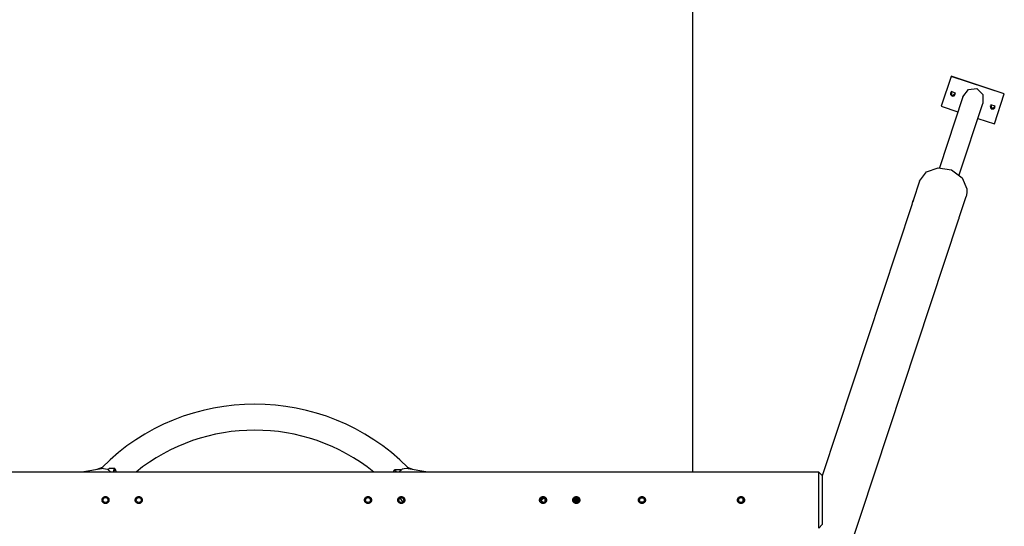
# Model space of a CAD drawing. Units: inches. Extents: x 381 to 459, y 217 to 377.
# Drawn here: x 408 to 436, y 286 to 300 of the extents above; entities that cross this region are included whole.
import ezdxf

# ---------------------------------------------------------------- set-up
doc = ezdxf.new("R2010")
doc.units = ezdxf.units.IN
doc.header["$MEASUREMENT"] = 0
doc.layers.add('Ebene 1', color=7, linetype='Continuous')

# ---------------------------------------------------------------- blocks, each defined once
blk = doc.blocks.new('block 2')
at = {"layer": 'Ebene 1', "color": 179, "lineweight": 25, "true_color": 0x1a171b}
for points in [[(427.354, 326.239), (427.354, 287.438)], [(434.744, 298.738), (434.461, 297.884)], [(434.745, 298.74), (434.744, 298.738)], [(436.263, 298.236), (434.744, 298.738)], [(436.263, 298.238), (434.745, 298.74)], [(434.722, 298.274), (434.726, 298.217), (434.769, 298.179)], [(434.769, 298.177), (434.866, 298.263), (434.742, 298.304), (434.769, 298.177), (434.769, 298.177)], [(434.769, 298.179), (434.827, 298.183), (434.864, 298.227)], [(435.08, 298.153), (435.241, 298.359), (435.475, 298.389)], [(435.475, 298.389), (435.646, 298.225), (435.652, 297.964)], [(435.981, 297.382), (436.263, 298.236)], [(436.263, 298.238), (436.263, 298.236)], [(435.08, 298.153), (434.411, 296.129)], [(434.461, 297.884), (434.939, 297.726)], [(434.978, 295.924), (435.652, 297.964)], [(435.861, 297.897), (435.866, 297.84), (435.909, 297.802)], [(435.908, 297.8), (436.005, 297.887), (435.882, 297.927), (435.908, 297.8), (435.908, 297.8)], [(435.909, 297.802), (435.966, 297.807), (436.004, 297.85)], [(435.511, 297.537), (435.981, 297.382)], [(433.842, 295.743), (434.04, 296.008), (434.377, 296.127), (434.753, 296.066), (435.056, 295.842), (435.193, 295.524)], [(433.842, 295.743), (433.66, 295.193)], [(435.193, 295.524), (435.194, 295.412), (435.171, 295.304)], [(433.627, 295.094), (431.061, 287.331)], [(433.627, 295.093), (433.653, 295.161), (433.666, 295.194), (433.676, 295.219), (433.679, 295.233), (433.677, 295.232), (433.669, 295.218), (433.659, 295.191), (433.646, 295.144)], [(434.984, 294.738), (435.171, 295.304)], [(430.566, 281.369), (434.962, 294.669)], [(434.993, 294.774), (434.988, 294.764), (434.983, 294.746), (434.977, 294.722), (434.969, 294.696), (434.962, 294.671), (434.962, 294.669)], [(434.972, 294.703), (434.985, 294.741), (434.991, 294.76), (434.993, 294.772)], [(410.529, 287.541), (409.912, 287.439)], [(410.49, 287.571), (410.339, 287.509)], [(410.482, 287.534), (410.483, 287.535), (410.483, 287.537), (410.483, 287.54), (410.484, 287.542), (410.484, 287.544), (410.484, 287.546), (410.484, 287.548), (410.485, 287.55), (410.485, 287.552), (410.485, 287.553), (410.485, 287.555), (410.486, 287.557), (410.486, 287.558), (410.486, 287.56), (410.486, 287.561), (410.487, 287.563), (410.487, 287.564), (410.487, 287.565), (410.487, 287.566), (410.488, 287.567), (410.488, 287.568), (410.488, 287.569), (410.488, 287.57), (410.488, 287.57), (410.488, 287.57)], [(410.529, 287.541), (410.648, 287.523), (410.737, 287.439)], [(410.666, 287.513), (410.671, 287.519), (410.675, 287.525)], [(410.693, 287.537), (410.68, 287.53), (410.668, 287.512)], [(410.679, 287.529), (410.675, 287.525)], [(410.857, 287.537), (410.693, 287.537)], [(410.813, 287.439), (410.838, 287.522), (410.871, 287.529)], [(410.905, 287.439), (410.862, 287.531), (410.819, 287.439)], [(410.876, 287.525), (410.871, 287.529)], [(418.845, 287.496), (418.826, 287.481), (418.809, 287.439)], [(418.836, 287.494), (418.831, 287.488)], [(418.836, 287.494), (418.843, 287.499), (418.85, 287.501)], [(418.88, 287.439), (418.864, 287.481), (418.845, 287.496)], [(419.014, 287.501), (418.85, 287.501)], [(418.85, 287.501), (418.87, 287.485), (418.887, 287.439)], [(419.177, 287.541), (419.059, 287.523), (418.97, 287.439)], [(419.021, 287.499), (419.017, 287.5), (419.014, 287.501)], [(419.795, 287.439), (419.177, 287.541)], [(419.368, 287.509), (419.217, 287.571)], [(419.224, 287.534), (419.224, 287.535), (419.224, 287.539), (419.223, 287.543), (419.223, 287.547), (419.222, 287.55), (419.222, 287.553), (419.221, 287.556), (419.221, 287.559), (419.221, 287.561), (419.22, 287.564), (419.22, 287.566), (419.219, 287.568), (419.219, 287.569), (419.219, 287.57)], [(430.961, 287.439), (398.661, 287.439)], [(431.061, 287.339), (430.961, 287.439)], [(430.961, 285.839), (430.961, 285.946), (430.961, 286.239), (430.961, 286.638), (430.961, 287.038), (430.961, 287.331), (430.961, 287.439)], [(431.061, 287.339), (431.061, 287.205), (431.061, 286.855), (431.061, 286.422), (431.061, 286.072), (431.061, 285.939)], [(410.486, 286.638), (410.487, 286.648), (410.488, 286.658), (410.489, 286.663), (410.491, 286.667), (410.491, 286.67), (410.492, 286.673), (410.493, 286.675), (410.494, 286.677), (410.498, 286.686), (410.503, 286.694), (410.504, 286.696), (410.506, 286.698), (410.508, 286.7), (410.509, 286.702), (410.512, 286.706), (410.515, 286.709), (410.523, 286.716), (410.53, 286.722), (410.533, 286.723), (410.535, 286.724), (410.537, 286.726), (410.539, 286.727), (410.544, 286.729), (410.548, 286.731), (410.553, 286.733), (410.557, 286.734), (410.559, 286.735), (410.562, 286.736), (410.565, 286.736), (410.567, 286.737), (410.576, 286.738), (410.586, 286.739), (410.591, 286.738), (410.596, 286.738), (410.597, 286.738), (410.599, 286.738), (410.6, 286.738), (410.601, 286.737), (410.603, 286.737), (410.606, 286.737), (410.615, 286.734), (410.624, 286.731), (410.627, 286.73), (410.629, 286.729), (410.631, 286.728), (410.634, 286.727), (410.638, 286.724), (410.642, 286.722), (410.646, 286.719), (410.65, 286.716), (410.653, 286.713), (410.657, 286.709), (410.663, 286.702), (410.669, 286.694), (410.672, 286.69), (410.675, 286.686), (410.676, 286.684), (410.677, 286.681), (410.678, 286.679), (410.679, 286.677), (410.682, 286.668), (410.684, 286.658), (410.685, 286.656), (410.685, 286.653), (410.686, 286.652), (410.686, 286.651), (410.686, 286.65), (410.686, 286.648), (410.686, 286.644), (410.686, 286.638), (410.686, 286.629), (410.684, 286.619), (410.684, 286.617), (410.683, 286.614), (410.683, 286.612), (410.682, 286.61), (410.681, 286.605), (410.679, 286.601), (410.677, 286.596), (410.675, 286.592), (410.673, 286.59), (410.672, 286.588), (410.671, 286.585), (410.67, 286.583), (410.663, 286.575), (410.657, 286.568), (410.654, 286.564), (410.65, 286.561), (410.649, 286.561), (410.648, 286.56), (410.647, 286.559), (410.646, 286.559), (410.644, 286.557), (410.642, 286.556), (410.634, 286.55), (410.625, 286.546), (410.622, 286.545), (410.62, 286.544), (410.618, 286.544), (410.615, 286.543), (410.611, 286.542), (410.606, 286.541), (410.596, 286.539), (410.586, 286.539), (410.576, 286.539), (410.567, 286.541), (410.562, 286.542), (410.557, 286.543), (410.555, 286.544), (410.553, 286.544), (410.55, 286.545), (410.548, 286.546), (410.539, 286.55), (410.531, 286.555), (410.529, 286.557), (410.527, 286.558), (410.525, 286.56), (410.523, 286.561), (410.519, 286.564), (410.516, 286.568), (410.509, 286.575), (410.503, 286.583), (410.502, 286.585), (410.501, 286.587), (410.499, 286.589), (410.498, 286.591), (410.496, 286.596), (410.494, 286.6), (410.492, 286.605), (410.491, 286.609), (410.49, 286.612), (410.489, 286.614), (410.489, 286.617), (410.488, 286.619), (410.487, 286.629), (410.486, 286.638), (410.486, 286.638)], [(411.436, 286.638), (411.437, 286.648), (411.438, 286.658), (411.439, 286.663), (411.441, 286.667), (411.441, 286.67), (411.442, 286.673), (411.443, 286.675), (411.444, 286.677), (411.448, 286.686), (411.453, 286.694), (411.454, 286.696), (411.456, 286.698), (411.457, 286.7), (411.459, 286.702), (411.462, 286.706), (411.465, 286.709), (411.473, 286.716), (411.481, 286.722), (411.483, 286.723), (411.485, 286.724), (411.487, 286.726), (411.489, 286.727), (411.494, 286.729), (411.498, 286.731), (411.503, 286.733), (411.507, 286.734), (411.51, 286.735), (411.512, 286.736), (411.514, 286.736), (411.516, 286.737), (411.526, 286.738), (411.536, 286.739), (411.541, 286.738), (411.546, 286.738), (411.547, 286.738), (411.548, 286.738), (411.55, 286.738), (411.551, 286.737), (411.553, 286.737), (411.556, 286.737), (411.565, 286.734), (411.575, 286.731), (411.577, 286.73), (411.579, 286.729), (411.581, 286.728), (411.583, 286.727), (411.588, 286.724), (411.592, 286.722), (411.596, 286.719), (411.6, 286.716), (411.603, 286.713), (411.607, 286.709), (411.614, 286.702), (411.619, 286.694), (411.622, 286.69), (411.625, 286.686), (411.626, 286.684), (411.627, 286.681), (411.628, 286.679), (411.629, 286.677), (411.632, 286.668), (411.634, 286.658), (411.635, 286.656), (411.635, 286.653), (411.636, 286.652), (411.636, 286.651), (411.636, 286.65), (411.636, 286.648), (411.636, 286.644), (411.636, 286.638), (411.636, 286.629), (411.634, 286.619), (411.634, 286.617), (411.633, 286.614), (411.633, 286.612), (411.632, 286.61), (411.631, 286.605), (411.629, 286.601), (411.627, 286.596), (411.625, 286.592), (411.623, 286.59), (411.622, 286.588), (411.621, 286.585), (411.619, 286.583), (411.614, 286.575), (411.607, 286.568), (411.603, 286.564), (411.6, 286.561), (411.599, 286.561), (411.598, 286.56), (411.597, 286.559), (411.596, 286.559), (411.594, 286.557), (411.592, 286.556), (411.584, 286.55), (411.575, 286.546), (411.572, 286.545), (411.57, 286.544), (411.568, 286.544), (411.565, 286.543), (411.561, 286.542), (411.556, 286.541), (411.546, 286.539), (411.536, 286.539), (411.526, 286.539), (411.517, 286.541), (411.512, 286.542), (411.507, 286.543), (411.505, 286.544), (411.503, 286.544), (411.5, 286.545), (411.498, 286.546), (411.489, 286.55), (411.481, 286.555), (411.479, 286.557), (411.477, 286.558), (411.475, 286.56), (411.473, 286.561), (411.469, 286.564), (411.466, 286.568), (411.459, 286.575), (411.453, 286.583), (411.452, 286.585), (411.451, 286.587), (411.449, 286.589), (411.448, 286.591), (411.446, 286.596), (411.444, 286.6), (411.442, 286.605), (411.441, 286.609), (411.44, 286.612), (411.439, 286.614), (411.439, 286.617), (411.438, 286.619), (411.437, 286.629), (411.436, 286.638), (411.436, 286.638)], [(417.986, 286.638), (417.987, 286.648), (417.988, 286.658), (417.989, 286.663), (417.991, 286.667), (417.992, 286.67), (417.992, 286.673), (417.993, 286.675), (417.994, 286.677), (417.998, 286.686), (418.003, 286.694), (418.004, 286.696), (418.006, 286.698), (418.007, 286.7), (418.009, 286.702), (418.012, 286.706), (418.015, 286.709), (418.023, 286.716), (418.031, 286.722), (418.033, 286.723), (418.035, 286.724), (418.037, 286.726), (418.039, 286.727), (418.044, 286.729), (418.048, 286.731), (418.053, 286.733), (418.057, 286.734), (418.06, 286.735), (418.062, 286.736), (418.065, 286.736), (418.067, 286.737), (418.076, 286.738), (418.086, 286.739), (418.091, 286.738), (418.096, 286.738), (418.097, 286.738), (418.098, 286.738), (418.1, 286.738), (418.101, 286.737), (418.103, 286.737), (418.106, 286.737), (418.115, 286.734), (418.125, 286.731), (418.127, 286.73), (418.129, 286.729), (418.131, 286.728), (418.133, 286.727), (418.138, 286.724), (418.142, 286.722), (418.146, 286.719), (418.149, 286.716), (418.153, 286.713), (418.157, 286.709), (418.164, 286.702), (418.169, 286.694), (418.172, 286.69), (418.175, 286.686), (418.176, 286.684), (418.177, 286.681), (418.178, 286.679), (418.179, 286.677), (418.182, 286.668), (418.184, 286.658), (418.185, 286.656), (418.185, 286.653), (418.185, 286.652), (418.185, 286.651), (418.186, 286.65), (418.186, 286.648), (418.186, 286.644), (418.186, 286.638), (418.186, 286.629), (418.184, 286.619), (418.184, 286.617), (418.183, 286.614), (418.183, 286.612), (418.182, 286.61), (418.181, 286.605), (418.179, 286.601), (418.177, 286.596), (418.175, 286.592), (418.173, 286.59), (418.172, 286.588), (418.171, 286.585), (418.169, 286.583), (418.164, 286.575), (418.157, 286.568), (418.153, 286.564), (418.15, 286.561), (418.149, 286.561), (418.148, 286.56), (418.147, 286.559), (418.146, 286.559), (418.144, 286.557), (418.142, 286.556), (418.134, 286.55), (418.125, 286.546), (418.122, 286.545), (418.12, 286.544), (418.118, 286.544), (418.115, 286.543), (418.111, 286.542), (418.106, 286.541), (418.096, 286.539), (418.086, 286.539), (418.076, 286.539), (418.067, 286.541), (418.062, 286.542), (418.058, 286.543), (418.055, 286.544), (418.053, 286.544), (418.05, 286.545), (418.048, 286.546), (418.039, 286.55), (418.031, 286.555), (418.029, 286.557), (418.027, 286.558), (418.025, 286.56), (418.023, 286.561), (418.019, 286.564), (418.015, 286.568), (418.009, 286.575), (418.003, 286.583), (418.002, 286.585), (418.001, 286.587), (417.999, 286.589), (417.998, 286.591), (417.996, 286.596), (417.994, 286.6), (417.992, 286.605), (417.991, 286.609), (417.99, 286.612), (417.989, 286.614), (417.989, 286.617), (417.988, 286.619), (417.987, 286.629), (417.986, 286.638), (417.986, 286.638)], [(418.936, 286.638), (418.937, 286.648), (418.938, 286.658), (418.939, 286.663), (418.94, 286.667), (418.942, 286.67), (418.942, 286.673), (418.943, 286.675), (418.944, 286.677), (418.948, 286.686), (418.953, 286.694), (418.955, 286.696), (418.956, 286.698), (418.957, 286.7), (418.959, 286.702), (418.962, 286.706), (418.965, 286.709), (418.973, 286.716), (418.981, 286.722), (418.983, 286.723), (418.985, 286.724), (418.987, 286.726), (418.989, 286.727), (418.993, 286.729), (418.998, 286.731), (419.003, 286.733), (419.007, 286.734), (419.01, 286.735), (419.012, 286.736), (419.014, 286.736), (419.017, 286.737), (419.026, 286.738), (419.036, 286.739), (419.041, 286.738), (419.046, 286.738), (419.047, 286.738), (419.048, 286.738), (419.05, 286.738), (419.051, 286.737), (419.053, 286.737), (419.056, 286.737), (419.065, 286.734), (419.075, 286.731), (419.077, 286.73), (419.079, 286.729), (419.081, 286.728), (419.083, 286.727), (419.088, 286.724), (419.092, 286.722), (419.096, 286.719), (419.099, 286.716), (419.103, 286.713), (419.107, 286.709), (419.114, 286.702), (419.119, 286.694), (419.122, 286.69), (419.125, 286.686), (419.126, 286.684), (419.127, 286.681), (419.128, 286.679), (419.129, 286.677), (419.132, 286.668), (419.134, 286.658), (419.135, 286.656), (419.135, 286.653), (419.135, 286.652), (419.135, 286.651), (419.135, 286.65), (419.136, 286.648), (419.136, 286.644), (419.136, 286.638), (419.136, 286.629), (419.134, 286.619), (419.134, 286.617), (419.133, 286.614), (419.133, 286.612), (419.132, 286.61), (419.13, 286.605), (419.129, 286.601), (419.127, 286.596), (419.125, 286.592), (419.123, 286.59), (419.122, 286.588), (419.121, 286.585), (419.119, 286.583), (419.114, 286.575), (419.107, 286.568), (419.103, 286.564), (419.1, 286.561), (419.099, 286.561), (419.098, 286.56), (419.097, 286.559), (419.096, 286.559), (419.094, 286.557), (419.092, 286.556), (419.084, 286.55), (419.075, 286.546), (419.072, 286.545), (419.07, 286.544), (419.068, 286.544), (419.065, 286.543), (419.061, 286.542), (419.056, 286.541), (419.046, 286.539), (419.036, 286.539), (419.026, 286.539), (419.017, 286.541), (419.012, 286.542), (419.007, 286.543), (419.005, 286.544), (419.003, 286.544), (419, 286.545), (418.998, 286.546), (418.989, 286.55), (418.981, 286.555), (418.979, 286.557), (418.977, 286.558), (418.975, 286.56), (418.973, 286.561), (418.969, 286.564), (418.965, 286.568), (418.959, 286.575), (418.953, 286.583), (418.952, 286.585), (418.951, 286.587), (418.949, 286.589), (418.948, 286.591), (418.946, 286.596), (418.944, 286.6), (418.942, 286.605), (418.941, 286.609), (418.94, 286.612), (418.939, 286.614), (418.939, 286.617), (418.938, 286.619), (418.937, 286.629), (418.936, 286.638), (418.936, 286.638)], [(422.986, 286.638), (422.987, 286.648), (422.988, 286.658), (422.99, 286.663), (422.991, 286.667), (422.992, 286.67), (422.992, 286.673), (422.993, 286.675), (422.994, 286.677), (422.998, 286.686), (423.003, 286.694), (423.005, 286.696), (423.006, 286.698), (423.007, 286.7), (423.009, 286.702), (423.012, 286.706), (423.016, 286.709), (423.023, 286.716), (423.031, 286.722), (423.033, 286.723), (423.035, 286.724), (423.037, 286.726), (423.039, 286.727), (423.044, 286.729), (423.048, 286.731), (423.053, 286.733), (423.057, 286.734), (423.06, 286.735), (423.062, 286.736), (423.065, 286.736), (423.067, 286.737), (423.077, 286.738), (423.086, 286.739), (423.091, 286.738), (423.096, 286.738), (423.097, 286.738), (423.099, 286.738), (423.1, 286.738), (423.101, 286.737), (423.104, 286.737), (423.106, 286.737), (423.115, 286.734), (423.125, 286.731), (423.127, 286.73), (423.129, 286.729), (423.131, 286.728), (423.134, 286.727), (423.138, 286.724), (423.142, 286.722), (423.146, 286.719), (423.15, 286.716), (423.153, 286.713), (423.157, 286.709), (423.164, 286.702), (423.17, 286.694), (423.172, 286.69), (423.175, 286.686), (423.176, 286.684), (423.177, 286.681), (423.178, 286.679), (423.179, 286.677), (423.182, 286.668), (423.185, 286.658), (423.185, 286.656), (423.185, 286.653), (423.186, 286.652), (423.186, 286.651), (423.186, 286.65), (423.186, 286.648), (423.186, 286.644), (423.186, 286.638), (423.186, 286.629), (423.185, 286.619), (423.184, 286.617), (423.183, 286.614), (423.183, 286.612), (423.182, 286.61), (423.181, 286.605), (423.179, 286.601), (423.177, 286.596), (423.175, 286.592), (423.173, 286.59), (423.172, 286.588), (423.171, 286.585), (423.17, 286.583), (423.164, 286.575), (423.157, 286.568), (423.154, 286.564), (423.15, 286.561), (423.149, 286.561), (423.148, 286.56), (423.147, 286.559), (423.146, 286.559), (423.144, 286.557), (423.142, 286.556), (423.134, 286.55), (423.125, 286.546), (423.122, 286.545), (423.12, 286.544), (423.118, 286.544), (423.115, 286.543), (423.111, 286.542), (423.106, 286.541), (423.096, 286.539), (423.086, 286.539), (423.077, 286.539), (423.067, 286.541), (423.062, 286.542), (423.057, 286.543), (423.055, 286.544), (423.053, 286.544), (423.05, 286.545), (423.048, 286.546), (423.039, 286.55), (423.031, 286.555), (423.029, 286.557), (423.027, 286.558), (423.025, 286.56), (423.023, 286.561), (423.019, 286.564), (423.016, 286.568), (423.009, 286.575), (423.004, 286.583), (423.002, 286.585), (423.001, 286.587), (423, 286.589), (422.998, 286.591), (422.996, 286.596), (422.994, 286.6), (422.992, 286.605), (422.991, 286.609), (422.99, 286.612), (422.99, 286.614), (422.989, 286.617), (422.988, 286.619), (422.987, 286.629), (422.986, 286.638), (422.986, 286.638)], [(423.022, 286.665), (423.022, 286.613)], [(423.084, 286.678), (423.028, 286.678)], [(423.033, 286.684), (423.038, 286.683)], [(423.084, 286.578), (423.036, 286.625), (423.079, 286.678)], [(423.038, 286.683), (423.037, 286.686), (423.037, 286.688)], [(423.038, 286.683), (423.038, 286.681), (423.038, 286.679), (423.037, 286.678), (423.037, 286.677), (423.037, 286.677), (423.037, 286.676)], [(423.051, 286.679), (423.051, 286.679), (423.05, 286.68), (423.05, 286.68), (423.049, 286.68), (423.047, 286.681), (423.046, 286.681), (423.042, 286.682), (423.038, 286.683)], [(423.053, 286.682), (423.048, 286.696)], [(423.088, 286.692), (423.084, 286.692), (423.069, 286.693), (423.058, 286.693), (423.049, 286.693)], [(423.077, 286.686), (423.052, 286.691)], [(423.132, 286.692), (423.053, 286.684)], [(423.086, 286.697), (423.083, 286.697), (423.054, 286.699)], [(423.113, 286.704), (423.06, 286.704)], [(423.079, 286.678), (423.082, 286.678), (423.084, 286.678)], [(423.138, 286.681), (423.101, 286.678), (423.091, 286.678), (423.085, 286.678), (423.084, 286.678), (423.084, 286.678)], [(423.086, 286.704), (423.086, 286.702), (423.088, 286.687)], [(423.151, 286.613), (423.151, 286.665)], [(423.936, 286.638), (423.937, 286.648), (423.939, 286.658), (423.939, 286.663), (423.941, 286.667), (423.941, 286.67), (423.942, 286.673), (423.943, 286.675), (423.944, 286.677), (423.948, 286.686), (423.953, 286.694), (423.954, 286.696), (423.956, 286.698), (423.958, 286.7), (423.959, 286.702), (423.962, 286.706), (423.966, 286.709), (423.973, 286.716), (423.981, 286.722), (423.983, 286.723), (423.985, 286.724), (423.987, 286.726), (423.989, 286.727), (423.994, 286.729), (423.998, 286.731), (424.003, 286.733), (424.007, 286.734), (424.01, 286.735), (424.012, 286.736), (424.015, 286.736), (424.017, 286.737), (424.027, 286.738), (424.036, 286.739), (424.041, 286.738), (424.046, 286.738), (424.048, 286.738), (424.049, 286.738), (424.05, 286.738), (424.051, 286.737), (424.053, 286.737), (424.056, 286.737), (424.065, 286.734), (424.074, 286.731), (424.077, 286.73), (424.079, 286.729), (424.081, 286.728), (424.084, 286.727), (424.088, 286.724), (424.092, 286.722), (424.096, 286.719), (424.1, 286.716), (424.104, 286.713), (424.107, 286.709), (424.114, 286.702), (424.12, 286.694), (424.122, 286.69), (424.125, 286.686), (424.126, 286.684), (424.127, 286.681), (424.128, 286.679), (424.129, 286.677), (424.132, 286.668), (424.135, 286.658), (424.135, 286.656), (424.135, 286.653), (424.136, 286.652), (424.136, 286.651), (424.136, 286.65), (424.136, 286.648), (424.136, 286.644), (424.136, 286.638), (424.136, 286.629), (424.135, 286.619), (424.134, 286.617), (424.134, 286.614), (424.133, 286.612), (424.132, 286.61), (424.131, 286.605), (424.129, 286.601), (424.127, 286.596), (424.125, 286.592), (424.124, 286.59), (424.122, 286.588), (424.121, 286.585), (424.12, 286.583), (424.114, 286.575), (424.107, 286.568), (424.104, 286.564), (424.1, 286.561), (424.099, 286.561), (424.098, 286.56), (424.097, 286.559), (424.096, 286.559), (424.094, 286.557), (424.092, 286.556), (424.084, 286.55), (424.075, 286.546), (424.072, 286.545), (424.07, 286.544), (424.068, 286.544), (424.065, 286.543), (424.061, 286.542), (424.056, 286.541), (424.046, 286.539), (424.036, 286.539), (424.027, 286.539), (424.017, 286.541), (424.012, 286.542), (424.008, 286.543), (424.005, 286.544), (424.003, 286.544), (424.001, 286.545), (423.998, 286.546), (423.99, 286.55), (423.981, 286.555), (423.979, 286.557), (423.977, 286.558), (423.975, 286.56), (423.973, 286.561), (423.97, 286.564), (423.966, 286.568), (423.959, 286.575), (423.953, 286.583), (423.952, 286.585), (423.951, 286.587), (423.949, 286.589), (423.948, 286.591), (423.946, 286.596), (423.944, 286.6), (423.942, 286.605), (423.941, 286.609), (423.94, 286.612), (423.939, 286.614), (423.939, 286.617), (423.939, 286.619), (423.937, 286.629), (423.936, 286.638), (423.936, 286.638)], [(423.972, 286.665), (423.972, 286.613)], [(424.011, 286.663), (423.972, 286.658)], [(423.972, 286.655), (424.011, 286.662)], [(423.978, 286.6), (423.972, 286.644)], [(423.994, 286.68), (424.075, 286.68)], [(423.994, 286.661), (423.994, 286.68)], [(424.063, 286.704), (424.01, 286.704)], [(424.011, 286.67), (424.011, 286.61)], [(424.054, 286.67), (424.011, 286.67)], [(424.048, 286.67), (424.048, 286.68)], [(424.048, 286.673), (424.075, 286.676)], [(424.056, 286.672), (424.048, 286.67)], [(424.048, 286.67), (424.056, 286.672)], [(424.054, 286.61), (424.054, 286.67)], [(424.054, 286.67), (424.099, 286.67)], [(424.064, 286.67), (424.066, 286.67)], [(424.075, 286.672), (424.066, 286.67)], [(424.066, 286.67), (424.066, 286.67)], [(424.075, 286.68), (424.075, 286.67)], [(424.092, 286.648), (424.094, 286.66), (424.1, 286.669)], [(424.101, 286.626), (424.094, 286.636), (424.092, 286.648)], [(424.101, 286.613), (424.101, 286.665)], [(425.811, 286.638), (425.812, 286.648), (425.813, 286.658), (425.814, 286.663), (425.816, 286.667), (425.817, 286.67), (425.817, 286.673), (425.818, 286.675), (425.819, 286.677), (425.823, 286.686), (425.828, 286.694), (425.83, 286.696), (425.831, 286.698), (425.832, 286.7), (425.834, 286.702), (425.838, 286.706), (425.841, 286.709), (425.848, 286.716), (425.856, 286.722), (425.858, 286.723), (425.86, 286.724), (425.862, 286.726), (425.864, 286.727), (425.869, 286.729), (425.873, 286.731), (425.878, 286.733), (425.882, 286.734), (425.885, 286.735), (425.887, 286.736), (425.89, 286.736), (425.892, 286.737), (425.902, 286.738), (425.911, 286.739), (425.916, 286.738), (425.921, 286.738), (425.922, 286.738), (425.924, 286.738), (425.925, 286.738), (425.926, 286.737), (425.929, 286.737), (425.931, 286.737), (425.941, 286.734), (425.95, 286.731), (425.952, 286.73), (425.954, 286.729), (425.956, 286.728), (425.958, 286.727), (425.963, 286.724), (425.967, 286.722), (425.971, 286.719), (425.975, 286.716), (425.978, 286.713), (425.982, 286.709), (425.989, 286.702), (425.994, 286.694), (425.997, 286.69), (425.999, 286.686), (426.001, 286.684), (426.002, 286.681), (426.003, 286.679), (426.004, 286.677), (426.007, 286.668), (426.009, 286.658), (426.01, 286.656), (426.01, 286.653), (426.011, 286.652), (426.011, 286.651), (426.011, 286.65), (426.011, 286.648), (426.011, 286.644), (426.011, 286.638), (426.011, 286.629), (426.009, 286.619), (426.009, 286.617), (426.008, 286.614), (426.008, 286.612), (426.007, 286.61), (426.006, 286.605), (426.004, 286.601), (426.002, 286.596), (425.999, 286.592), (425.999, 286.59), (425.997, 286.588), (425.996, 286.585), (425.995, 286.583), (425.989, 286.575), (425.982, 286.568), (425.978, 286.564), (425.975, 286.561), (425.974, 286.561), (425.973, 286.56), (425.972, 286.559), (425.971, 286.559), (425.969, 286.557), (425.967, 286.556), (425.959, 286.55), (425.95, 286.546), (425.947, 286.545), (425.945, 286.544), (425.943, 286.544), (425.941, 286.543), (425.936, 286.542), (425.931, 286.541), (425.921, 286.539), (425.911, 286.539), (425.902, 286.539), (425.892, 286.541), (425.887, 286.542), (425.883, 286.543), (425.88, 286.544), (425.878, 286.544), (425.875, 286.545), (425.873, 286.546), (425.864, 286.55), (425.856, 286.555), (425.854, 286.557), (425.852, 286.558), (425.85, 286.56), (425.848, 286.561), (425.844, 286.564), (425.841, 286.568), (425.834, 286.575), (425.828, 286.583), (425.827, 286.585), (425.826, 286.587), (425.824, 286.589), (425.823, 286.591), (425.821, 286.596), (425.819, 286.6), (425.817, 286.605), (425.816, 286.609), (425.815, 286.612), (425.814, 286.614), (425.814, 286.617), (425.813, 286.619), (425.812, 286.629), (425.811, 286.638), (425.811, 286.638)], [(425.844, 286.62), (425.844, 286.657)], [(425.885, 286.704), (425.937, 286.704)], [(425.974, 286.67), (425.974, 286.607)], [(428.641, 286.638), (428.642, 286.648), (428.644, 286.658), (428.645, 286.663), (428.646, 286.667), (428.647, 286.67), (428.647, 286.673), (428.648, 286.675), (428.649, 286.677), (428.653, 286.686), (428.658, 286.694), (428.66, 286.696), (428.661, 286.698), (428.663, 286.7), (428.664, 286.702), (428.667, 286.706), (428.671, 286.709), (428.678, 286.716), (428.686, 286.722), (428.688, 286.723), (428.69, 286.724), (428.692, 286.726), (428.694, 286.727), (428.699, 286.729), (428.703, 286.731), (428.708, 286.733), (428.712, 286.734), (428.715, 286.735), (428.717, 286.736), (428.72, 286.736), (428.722, 286.737), (428.732, 286.738), (428.741, 286.739), (428.747, 286.738), (428.751, 286.738), (428.752, 286.738), (428.754, 286.738), (428.755, 286.738), (428.756, 286.737), (428.758, 286.737), (428.761, 286.737), (428.77, 286.734), (428.78, 286.731), (428.782, 286.73), (428.784, 286.729), (428.786, 286.728), (428.789, 286.727), (428.793, 286.724), (428.797, 286.722), (428.801, 286.719), (428.805, 286.716), (428.809, 286.713), (428.812, 286.709), (428.819, 286.702), (428.825, 286.694), (428.827, 286.69), (428.83, 286.686), (428.831, 286.684), (428.832, 286.681), (428.833, 286.679), (428.834, 286.677), (428.837, 286.668), (428.84, 286.658), (428.84, 286.656), (428.84, 286.653), (428.841, 286.652), (428.841, 286.651), (428.841, 286.65), (428.841, 286.648), (428.841, 286.644), (428.841, 286.638), (428.841, 286.629), (428.84, 286.619), (428.839, 286.617), (428.839, 286.614), (428.838, 286.612), (428.837, 286.61), (428.835, 286.605), (428.834, 286.601), (428.832, 286.596), (428.83, 286.592), (428.829, 286.59), (428.827, 286.588), (428.826, 286.585), (428.825, 286.583), (428.819, 286.575), (428.812, 286.568), (428.809, 286.564), (428.805, 286.561), (428.804, 286.561), (428.803, 286.56), (428.802, 286.559), (428.801, 286.559), (428.799, 286.557), (428.797, 286.556), (428.789, 286.55), (428.78, 286.546), (428.778, 286.545), (428.776, 286.544), (428.773, 286.544), (428.77, 286.543), (428.766, 286.542), (428.761, 286.541), (428.751, 286.539), (428.741, 286.539), (428.732, 286.539), (428.722, 286.541), (428.717, 286.542), (428.713, 286.543), (428.71, 286.544), (428.708, 286.544), (428.706, 286.545), (428.703, 286.546), (428.694, 286.55), (428.686, 286.555), (428.684, 286.557), (428.682, 286.558), (428.68, 286.56), (428.678, 286.561), (428.674, 286.564), (428.671, 286.568), (428.664, 286.575), (428.658, 286.583), (428.657, 286.585), (428.656, 286.587), (428.654, 286.589), (428.653, 286.591), (428.651, 286.596), (428.649, 286.6), (428.647, 286.605), (428.646, 286.609), (428.645, 286.612), (428.645, 286.614), (428.644, 286.617), (428.644, 286.619), (428.642, 286.629), (428.641, 286.638), (428.641, 286.638)], [(428.674, 286.657), (428.674, 286.62)], [(428.768, 286.704), (428.715, 286.704)], [(428.804, 286.607), (428.804, 286.67)], [(423.052, 286.578), (423.084, 286.578)], [(423.06, 286.573), (423.062, 286.581)], [(423.06, 286.574), (423.113, 286.574)], [(423.065, 286.578), (423.064, 286.576), (423.063, 286.574)], [(423.084, 286.578), (423.093, 286.578), (423.103, 286.579), (423.12, 286.58)], [(424.068, 286.61), (423.981, 286.596)], [(424.075, 286.6), (424.004, 286.6)], [(424.01, 286.574), (424.063, 286.574)], [(424.054, 286.61), (424.011, 286.61)], [(424.048, 286.6), (424.048, 286.607)], [(424.101, 286.61), (424.054, 286.61)], [(424.075, 286.61), (424.075, 286.6)], [(425.937, 286.574), (425.885, 286.574)], [(428.715, 286.574), (428.768, 286.574)], [(430.961, 285.839), (431.061, 285.939)]]:
    blk.add_lwpolyline(points, dxfattribs=at)
for points in [[(419.219, 287.57), (416.83, 289.978), (412.877, 289.978), (410.488, 287.57)], [(418.248, 287.439), (416.275, 289.032), (413.432, 289.032), (411.46, 287.439)], [(419.087, 286.59), (419.058, 286.627), (419.029, 286.663), (419, 286.698)], [(424.099, 286.67), (424.087, 286.658), (424.088, 286.637), (424.101, 286.625)]]:
    blk.add_open_spline(points, degree=3, dxfattribs=at)
for points in [[(410.586, 286.709), (410.547, 286.709), (410.516, 286.677), (410.516, 286.638), (410.516, 286.6), (410.547, 286.569), (410.586, 286.569), (410.625, 286.569), (410.656, 286.6), (410.656, 286.638), (410.656, 286.677), (410.625, 286.709), (410.586, 286.709), (410.586, 286.709), (410.586, 286.709), (410.586, 286.709)], [(411.536, 286.709), (411.498, 286.709), (411.466, 286.677), (411.466, 286.638), (411.466, 286.6), (411.498, 286.569), (411.536, 286.569), (411.575, 286.569), (411.606, 286.6), (411.606, 286.638), (411.606, 286.677), (411.575, 286.709), (411.536, 286.709), (411.536, 286.709), (411.536, 286.709), (411.536, 286.709)], [(418.086, 286.709), (418.048, 286.709), (418.016, 286.677), (418.016, 286.638), (418.016, 286.6), (418.048, 286.569), (418.086, 286.569), (418.125, 286.569), (418.156, 286.6), (418.156, 286.638), (418.156, 286.677), (418.125, 286.709), (418.086, 286.709), (418.086, 286.709), (418.086, 286.709), (418.086, 286.709)], [(419.036, 286.709), (418.998, 286.709), (418.966, 286.677), (418.966, 286.638), (418.966, 286.6), (418.998, 286.569), (419.036, 286.569), (419.075, 286.569), (419.106, 286.6), (419.106, 286.638), (419.106, 286.677), (419.075, 286.709), (419.036, 286.709), (419.036, 286.709), (419.036, 286.709), (419.036, 286.709)], [(423.086, 286.709), (423.048, 286.709), (423.017, 286.677), (423.017, 286.638), (423.017, 286.6), (423.048, 286.569), (423.086, 286.569), (423.125, 286.569), (423.156, 286.6), (423.156, 286.638), (423.156, 286.677), (423.125, 286.709), (423.086, 286.709), (423.086, 286.709), (423.086, 286.709), (423.086, 286.709)], [(424.036, 286.709), (423.998, 286.709), (423.967, 286.677), (423.967, 286.638), (423.967, 286.6), (423.998, 286.569), (424.036, 286.569), (424.075, 286.569), (424.106, 286.6), (424.106, 286.638), (424.106, 286.677), (424.075, 286.709), (424.036, 286.709), (424.036, 286.709), (424.036, 286.709), (424.036, 286.709)], [(425.911, 286.709), (425.873, 286.709), (425.841, 286.677), (425.841, 286.638), (425.841, 286.6), (425.873, 286.569), (425.911, 286.569), (425.95, 286.569), (425.981, 286.6), (425.981, 286.638), (425.981, 286.677), (425.95, 286.709), (425.911, 286.709), (425.911, 286.709), (425.911, 286.709), (425.911, 286.709)], [(428.741, 286.709), (428.703, 286.709), (428.671, 286.677), (428.671, 286.638), (428.671, 286.6), (428.703, 286.569), (428.741, 286.569), (428.78, 286.569), (428.811, 286.6), (428.811, 286.638), (428.811, 286.677), (428.78, 286.709), (428.741, 286.709), (428.741, 286.709), (428.741, 286.709), (428.741, 286.709)]]:
    blk.add_open_spline(points, degree=3, knots=[0, 0, 0, 0, 1, 1, 1, 2, 2, 2, 3, 3, 3, 4, 4, 4, 5, 5, 5, 5], dxfattribs=at)

msp = doc.modelspace()

# ---------------------------------------------------------------- block references
at = {"layer": 'Ebene 1'}
msp.add_blockref('block 2', (0, 0), dxfattribs=at)

doc.saveas('drawing.dxf')
